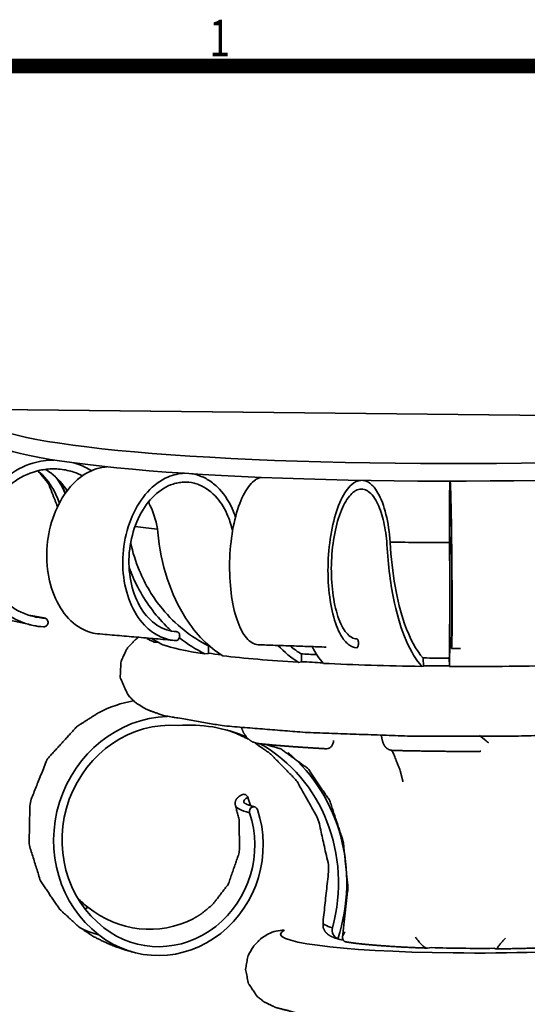
# Model space of a CAD drawing. Units: inches. Extents: x -0.1 to 10.7, y 0 to 8.2.
# Drawn here: x 1 to 1.7, y 6.9 to 8.2 of the extents above; entities that cross this region are included whole.
import ezdxf

# ---------------------------------------------------------------- set-up
doc = ezdxf.new("R2010")
doc.units = ezdxf.units.IN
doc.header["$LTSCALE"] = 0.5
doc.header["$MEASUREMENT"] = 0
doc.layers.add('1Stromberg Product', color=7, linetype='Continuous', lineweight=35)
doc.layers.add('Title Box', color=7, linetype='Continuous')
doc.styles.add('Arch-Dim', font='romans.shx', dxfattribs={"width": 0.75})

msp = doc.modelspace()

# ---------------------------------------------------------------- linework, layer by layer
at = {"layer": '1Stromberg Product'}
msp.add_line((0.2161, 7.7214), (3.0486, 7.6902), dxfattribs=at)
at = {"layer": '1Stromberg Product', "extrusion": (-0.007298, 0.995309, 0.096471)}
for p, q in [((0.9839, 7.7129, 14.0337), (2.3335, 7.698, 14.2892)), ((1.2075, 7.3952, 14.2205), (1.2023, 7.3952, 14.2205)), ((1.2763, 7.3903, 14.3874), (1.2763, 7.3797, 14.3863)), ((1.2763, 7.3797, 14.3863), (1.2711, 7.3794, 14.3886)), ((1.4032, 7.3789, 14.5146), (1.4033, 7.3683, 14.5136)), ((1.4033, 7.3683, 14.5136), (1.3993, 7.3678, 14.5176)), ((1.5695, 7.3628, 14.5828), (1.5674, 7.3622, 14.5881)), ((1.5694, 7.3734, 14.5838), (1.5695, 7.3628, 14.5828)), ((1.605, 7.3628, 14.5853), (1.6049, 7.3734, 14.5863)), ((1.6051, 7.3622, 14.591), (1.605, 7.3628, 14.5853)), ((1.5751, 6.978, 14.3059), (1.5806, 6.9786, 14.2995)), ((1.6683, 6.9769, 14.3235), (1.6655, 6.9777, 14.3156))]:
    msp.add_line(p, q, dxfattribs=at)
at = {"layer": '1Stromberg Product', "extrusion": (0.007298, -0.995309, -0.096471)}
for centre, radius, start, end in [((1.7152, 13.3533, -9.0234), 0.6868, 10.7696, 190.7696), ((1.7152, 13.3533, -8.9993), 0.6868, 10.7696, 180), ((1.7152, 13.3533, -8.904), 0.5741, 142.1276, 147.4246), ((1.7152, 13.3533, -8.904), 0.5741, 95.4715, 103.6776), ((1.7173, 13.3635, -8.7236), 0.4634, 147.7936, 165.7456), ((1.7152, 13.3533, -8.7343), 0.4579, 147.0425, 147.5711), ((1.7152, 13.3533, -8.7236), 0.4579, 143.3278, 147.1645), ((1.7211, 13.3619, -8.7236), 0.4634, 125.2936, 143.2456), ((1.7152, 13.3533, -8.7343), 0.4579, 121.1705, 124.3893), ((1.7152, 13.3533, -8.7236), 0.4579, 119.9742, 124.2756), ((1.7239, 13.359, -8.7236), 0.4634, 102.7936, 120.7456), ((1.7152, 13.3533, -8.7343), 0.4579, 97.0561, 101.6004), ((1.7152, 13.3533, -8.7236), 0.4579, 97.0562, 101.5592), ((1.7255, 13.3552, -8.7236), 0.4634, 80.2936, 98.2456), ((1.7152, 13.3533, -8.4954), 0.3384, 178.5712, 190.7696), ((1.7152, 13.3533, -8.4915), 0.3498, 160.7696, 178.1148), ((1.7152, 13.3533, -8.3423), 0.5617, 188.335, 190.7696), ((1.7152, 13.3533, -8.3293), 0.2313, 160.7696, 181.6371), ((1.7152, 13.3533, -8.3327), 0.5691, 160.7696, 172.7783), ((1.7152, 13.3533, -8.3138), 0.2892, 10.7696, 190.7696), ((1.7152, 13.3533, -8.3138), 0.2236, 160.7696, 167.3892)]:
    msp.add_arc(centre, radius, start, end, dxfattribs=at)
at = {"layer": '1Stromberg Product', "extrusion": (-0.18616, -0.09614, 0.977804)}
for centre, radius, start, end in [((-5.8037, 7.1917, 12.7976), 0.1649, 162.3465, 180), ((-5.7733, 7.316, 12.7976), 0.00603, 81.3326, 180), ((-5.7946, 7.1765, 12.7976), 0.1472, 76.7195, 81.3325)]:
    msp.add_arc(centre, radius, start, end, dxfattribs=at)
at = {"layer": '1Stromberg Product', "extrusion": (0.330027, -0.088671, 0.939798)}
for centre, radius, start, end in [((7.2024, 5.5042, 13.1731), 0.1649, 16.2221, 158.7647), ((7.141, 5.4618, 13.1731), 0.2349, 266.8694, 336.213), ((7.1852, 5.5089, 13.1731), 0.1472, 158.0508, 305.1456), ((7.2665, 5.3935, 13.1731), 0.00603, 305.1457, 125.1455), ((7.1415, 5.2254, 13.1731), 0.0135, 93.0024, 172.4595)]:
    msp.add_arc(centre, radius, start, end, dxfattribs=at)
at = {"layer": '1Stromberg Product', "extrusion": (-0.330027, 0.088671, -0.939798)}
for centre, radius, start, end in [((-7.2024, 5.5042, -13.1731), 0.1528, 21.2353, 169.6536), ((-7.1409, 5.4619, -13.1731), 0.223, 161.7764, 187.698), ((-7.1409, 5.4619, -13.1731), 0.223, 193.6146, 270.026), ((-7.1852, 5.5089, -13.1731), 0.1351, 234.8546, 22.0125)]:
    msp.add_arc(centre, radius, start, end, dxfattribs=at)
at = {"layer": '1Stromberg Product', "extrusion": (0.18616, 0.09614, -0.977804)}
for centre, radius, start, end in [((5.8037, 7.1917, -12.7976), 0.1528, 245.0484, 252.1069), ((5.7946, 7.1765, -12.7976), 0.1351, 180, 245.8256), ((5.5458, 7.2598, -12.7976), 0.0482, 360, 27.4155)]:
    msp.add_arc(centre, radius, start, end, dxfattribs=at)
at = {"layer": '1Stromberg Product', "extrusion": (-0.007298, 0.995309, 0.096471)}
for start, end in [(12.6108, 24.1453), (68.0922, 90.3686)]:
    msp.add_arc((-1.7152, 13.3533, 8.3138), 0.2236, start, end, dxfattribs=at)
at = {"layer": '1Stromberg Product'}
for points, degree, knots in [([(1.0513, 7.4162, 14.487), (1.0416, 7.4168, 14.4912), (1.0322, 7.4188, 14.4955), (1.0142, 7.4255, 14.5039), (1.0057, 7.4301, 14.508), (0.9873, 7.4441, 14.5172), (0.9782, 7.4544, 14.5222), (0.9641, 7.4783, 14.5304), (0.9593, 7.4916, 14.5338), (0.9546, 7.5195, 14.5384), (0.9548, 7.5339, 14.5397), (0.96, 7.5623, 14.5401), (0.9651, 7.5759, 14.5392), (0.9797, 7.6006, 14.5352), (0.9891, 7.6115, 14.5322), (1.0112, 7.6292, 14.5243), (1.0236, 7.6357, 14.5195), (1.0463, 7.6424, 14.5103), (1.0561, 7.6438, 14.5062), (1.0659, 7.6438, 14.502)], 3, [-21.238487, -21.238487, -21.238487, -21.238487, -19.928108, -19.928108, -18.630567, -18.630567, -16.826068, -16.826068, -15.036062, -15.036062, -13.248629, -13.248629, -11.451729, -11.451729, -9.636638, -9.636638, -7.801527, -7.801527, -6.476267, -6.476267, -6.476267, -6.476267]), ([(1.1044, 7.6224, 14.4834), (1.1006, 7.6243, 14.4852), (1.0966, 7.626, 14.4871), (1.0896, 7.6283, 14.4903), (1.0866, 7.6291, 14.4917), (1.0773, 7.6311, 14.4959), (1.0709, 7.6318, 14.4987), (1.0614, 7.6317, 14.5028), (1.0583, 7.6316, 14.5041), (1.0522, 7.6309, 14.5067), (1.0492, 7.6304, 14.508), (1.0342, 7.6272, 14.5141), (1.0227, 7.6222, 14.5186), (1.002, 7.608, 14.5262), (0.993, 7.5989, 14.5293), (0.9784, 7.5777, 14.5336), (0.973, 7.5657, 14.5348), (0.9667, 7.5404, 14.5352), (0.9657, 7.5273, 14.5344), (0.9685, 7.5015, 14.5307), (0.9722, 7.4891, 14.528), (0.9839, 7.4665, 14.5208), (0.9918, 7.4565, 14.5165), (1.0109, 7.4405, 14.5067), (1.022, 7.4347, 14.5014), (1.0399, 7.4296, 14.4932), (1.0461, 7.4285, 14.4904), (1.0523, 7.4281, 14.4877)], 3, [-15.048435, -15.048435, -15.048435, -15.048435, -14.461135, -14.461135, -14.04536, -14.04536, -13.165969, -13.165969, -12.753595, -12.753595, -12.338385, -12.338385, -10.699042, -10.699042, -9.071223, -9.071223, -7.44898, -7.44898, -5.823354, -5.823354, -4.185437, -4.185437, -2.528966, -2.528966, -0.853416, -0.853416, 0, 0, 0, 0]), ([(1.0539, 7.6311, 14.3479), (1.0564, 7.6295, 14.3467), (1.0588, 7.6279, 14.3455), (1.0699, 7.6195, 14.3399), (1.0774, 7.6113, 14.3359), (1.0834, 7.6018, 14.3324)], 3, [-3.602272, -3.602272, -3.602272, -3.602272, -3.207504, -3.207504, -1.74347, -1.74347, -1.74347, -1.74347]), ([(1.1375, 7.6346, 14.6033), (1.1353, 7.6344, 14.6056), (1.1331, 7.6341, 14.6079), (1.1282, 7.6332, 14.6128), (1.1256, 7.6326, 14.6154), (1.1129, 7.6285, 14.6282), (1.1032, 7.6225, 14.6377), (1.0857, 7.6058, 14.6543), (1.078, 7.5954, 14.6612), (1.0657, 7.5711, 14.6718), (1.0611, 7.5575, 14.6752), (1.0558, 7.529, 14.6782), (1.055, 7.5143, 14.6777), (1.0574, 7.4856, 14.6727), (1.0606, 7.4718, 14.6682), (1.0705, 7.4469, 14.6557), (1.0773, 7.4361, 14.6477), (1.0935, 7.4189, 14.6294), (1.1029, 7.4128, 14.6192), (1.1169, 7.4081, 14.6044), (1.1208, 7.4073, 14.6002), (1.1249, 7.4068, 14.5961)], 3, [-14.65671, -14.65671, -14.65671, -14.65671, -14.25631, -14.25631, -13.792262, -13.792262, -11.959927, -11.959927, -10.140032, -10.140032, -8.32611, -8.32611, -6.508541, -6.508541, -4.677604, -4.677604, -2.826375, -2.826375, -0.953862, -0.953862, -0.229892, -0.229892, -0.229892, -0.229892]), ([(1.0927, 7.6399, 14.4901), (1.0946, 7.6393, 14.4892), (1.0964, 7.6387, 14.4884), (1.1014, 7.637, 14.4861), (1.1045, 7.6357, 14.4846), (1.1107, 7.6327, 14.4816), (1.1137, 7.6311, 14.4802), (1.1167, 7.6293, 14.4787)], 3, [-5.24087, -5.24087, -5.24087, -5.24087, -4.980997, -4.980997, -4.522463, -4.522463, -4.054595, -4.054595, -4.054595, -4.054595]), ([(1.0703, 7.5801, 14.1709), (1.058, 7.6115, 14.1987), (1.0436, 7.6292, 14.227)], 1, [0.073826, 0.073826, 1.887816, 3.392075, 3.392075]), ([(1.0727, 7.5849, 14.2407), (1.0706, 7.5913, 14.2413), (1.0679, 7.5975, 14.2419), (1.0591, 7.6131, 14.2436), (1.0521, 7.6218, 14.2445), (1.0437, 7.6292, 14.2453)], 3, [-18.43548, -18.43548, -18.43548, -18.43548, -17.591978, -17.591978, -16.199357, -16.199357, -16.199357, -16.199357]), ([(1.0682, 7.6201, 14.2441), (1.0699, 7.6179, 14.2439), (1.0714, 7.6156, 14.2437), (1.0759, 7.6084, 14.2429), (1.0785, 7.6034, 14.2424), (1.0808, 7.5982, 14.2418)], 3, [-2.125858, -2.125858, -2.125858, -2.125858, -1.778523, -1.778523, -1.067639, -1.067639, -1.067639, -1.067639]), ([(1.2323, 7.3976, 14.6925), (1.225, 7.3979, 14.7001), (1.2178, 7.3996, 14.7077), (1.2041, 7.4057, 14.7223), (1.1977, 7.4101, 14.7293), (1.1837, 7.4235, 14.745), (1.1767, 7.4335, 14.7531), (1.166, 7.4569, 14.7662), (1.1624, 7.47, 14.7711), (1.1588, 7.4979, 14.7774), (1.1588, 7.5123, 14.7786), (1.1628, 7.5408, 14.7771), (1.1666, 7.5546, 14.7743), (1.1776, 7.5798, 14.7652), (1.1848, 7.591, 14.7589), (1.2015, 7.6093, 14.7433), (1.2109, 7.6163, 14.7341), (1.2284, 7.6238, 14.7168), (1.236, 7.6255, 14.7091), (1.2435, 7.6257, 14.7013)], 3, [-21.238487, -21.238487, -21.238487, -21.238487, -19.928108, -19.928108, -18.630567, -18.630567, -16.826068, -16.826068, -15.036062, -15.036062, -13.248629, -13.248629, -11.451729, -11.451729, -9.636638, -9.636638, -7.801527, -7.801527, -6.443328, -6.443328, -6.443328, -6.443328]), ([(1.2537, 7.625, 14.6908), (1.2584, 7.6243, 14.6859), (1.2631, 7.623, 14.681), (1.27, 7.62, 14.6736), (1.2723, 7.6188, 14.671), (1.2794, 7.6147, 14.6634), (1.2839, 7.6113, 14.6584), (1.2963, 7.5994, 14.6446), (1.3033, 7.5893, 14.6365), (1.3103, 7.5738, 14.6279), (1.3118, 7.57, 14.626), (1.3131, 7.566, 14.6242)], 3, [-5.834319, -5.834319, -5.834319, -5.834319, -4.980997, -4.980997, -4.522463, -4.522463, -3.585745, -3.585745, -1.778523, -1.778523, -1.211286, -1.211286, -1.211286, -1.211286]), ([(1.3482, 7.6201, 14.7681), (1.347, 7.6199, 14.7711), (1.3458, 7.6196, 14.7741), (1.3432, 7.6186, 14.7806), (1.3418, 7.6178, 14.7839), (1.3351, 7.6134, 14.8005), (1.3299, 7.6072, 14.813), (1.3207, 7.5901, 14.835), (1.3167, 7.5794, 14.8443), (1.3102, 7.5548, 14.8586), (1.3078, 7.5411, 14.8635), (1.3051, 7.5125, 14.8682), (1.3047, 7.4977, 14.8679), (1.3061, 7.469, 14.8622), (1.3078, 7.4553, 14.8568), (1.3132, 7.4307, 14.8413), (1.3168, 7.4201, 14.8313), (1.3255, 7.4033, 14.8082), (1.3305, 7.3974, 14.7951), (1.3385, 7.3928, 14.7746), (1.3412, 7.392, 14.7678), (1.3439, 7.3918, 14.7609)], 3, [-14.662796, -14.662796, -14.662796, -14.662796, -14.25631, -14.25631, -13.792262, -13.792262, -11.959927, -11.959927, -10.140032, -10.140032, -8.32611, -8.32611, -6.508541, -6.508541, -4.677604, -4.677604, -2.826375, -2.826375, -0.953862, -0.953862, -0.031855, -0.031855, -0.031855, -0.031855]), ([(1.0742, 7.614, 14.1835), (1.0766, 7.6093, 14.1793), (1.0811, 7.5986, 14.1709)], 1, [2.90191345, 2.90191345, 2.90796343, 2.92026306, 2.92026306]), ([(1.3091, 7.5468, 14.6267), (1.3076, 7.5539, 14.6289), (1.3055, 7.5607, 14.6317), (1.299, 7.5765, 14.6398), (1.2939, 7.5849, 14.6457), (1.2808, 7.6003, 14.6606), (1.2724, 7.6065, 14.6699), (1.261, 7.611, 14.682), (1.2588, 7.6117, 14.6844), (1.2517, 7.6134, 14.6918), (1.2468, 7.6139, 14.6969), (1.2396, 7.6135, 14.7043), (1.2373, 7.6132, 14.7067), (1.2327, 7.6124, 14.7114), (1.2303, 7.6118, 14.7137), (1.219, 7.6081, 14.7251), (1.2103, 7.6028, 14.7336), (1.1946, 7.5879, 14.7485), (1.1877, 7.5785, 14.7547), (1.1767, 7.5568, 14.7641), (1.1727, 7.5447, 14.7672), (1.1678, 7.5192, 14.7699), (1.1672, 7.506, 14.7694), (1.1693, 7.4803, 14.7649), (1.1721, 7.468, 14.7609), (1.1811, 7.4457, 14.7497), (1.1871, 7.436, 14.7426), (1.2016, 7.4207, 14.7262), (1.21, 7.4152, 14.7171), (1.2236, 7.4106, 14.7027), (1.2283, 7.4098, 14.6977), (1.2331, 7.4096, 14.6928)], 3, [-18.542849, -18.542849, -18.542849, -18.542849, -17.591978, -17.591978, -16.182031, -16.182031, -14.461135, -14.461135, -14.04536, -14.04536, -13.165969, -13.165969, -12.753595, -12.753595, -12.338385, -12.338385, -10.699042, -10.699042, -9.071223, -9.071223, -7.44898, -7.44898, -5.823354, -5.823354, -4.185437, -4.185437, -2.528966, -2.528966, -0.853416, -0.853416, 0, 0, 0, 0]), ([(1.4786, 7.3876, 14.8135), (1.4747, 7.3877, 14.8233), (1.4708, 7.3893, 14.8331), (1.4636, 7.3951, 14.8519), (1.4601, 7.3993, 14.8608), (1.4526, 7.4123, 14.8807), (1.4489, 7.4222, 14.8908), (1.4432, 7.4453, 14.9071), (1.4412, 7.4583, 14.9132), (1.4391, 7.486, 14.9204), (1.4391, 7.5005, 14.9216), (1.4411, 7.5291, 14.9188), (1.4431, 7.543, 14.9149), (1.4489, 7.5685, 14.9024), (1.4526, 7.5799, 14.8939), (1.4615, 7.5987, 14.8731), (1.4665, 7.6059, 14.8611), (1.4758, 7.6139, 14.8383), (1.4799, 7.6158, 14.828), (1.4841, 7.6161, 14.8176)], 3, [-21.238487, -21.238487, -21.238487, -21.238487, -19.928108, -19.928108, -18.630567, -18.630567, -16.826068, -16.826068, -15.036062, -15.036062, -13.248629, -13.248629, -11.451729, -11.451729, -9.636638, -9.636638, -7.801527, -7.801527, -6.407969, -6.407969, -6.407969, -6.407969]), ([(1.5198, 7.5286, 14.7208), (1.519, 7.5394, 14.7237), (1.5175, 7.5497, 14.7282), (1.5133, 7.5684, 14.7402), (1.5106, 7.5766, 14.7476), (1.5036, 7.5917, 14.7665), (1.4991, 7.5977, 14.7783), (1.4931, 7.6018, 14.7938), (1.4919, 7.6025, 14.7969), (1.4881, 7.604, 14.8064), (1.4855, 7.6044, 14.813), (1.4817, 7.6038, 14.8226), (1.4805, 7.6035, 14.8257), (1.478, 7.6025, 14.8318), (1.4768, 7.6019, 14.8348), (1.4708, 7.5979, 14.8497), (1.4662, 7.5923, 14.8608), (1.4579, 7.577, 14.8805), (1.4543, 7.5674, 14.8888), (1.4485, 7.5454, 14.9016), (1.4464, 7.5332, 14.906), (1.4439, 7.5076, 14.9102), (1.4436, 7.4944, 14.9099), (1.4448, 7.4688, 14.9048), (1.4464, 7.4565, 14.9), (1.4512, 7.4345, 14.8861), (1.4544, 7.425, 14.8772), (1.4622, 7.4099, 14.8565), (1.4667, 7.4047, 14.8448), (1.4739, 7.4005, 14.8263), (1.4764, 7.3998, 14.8199), (1.4789, 7.3997, 14.8135)], 3, [-18.993184, -18.993184, -18.993184, -18.993184, -17.591978, -17.591978, -16.182031, -16.182031, -14.461135, -14.461135, -14.04536, -14.04536, -13.165969, -13.165969, -12.753595, -12.753595, -12.338385, -12.338385, -10.699042, -10.699042, -9.071223, -9.071223, -7.44898, -7.44898, -5.823354, -5.823354, -4.185437, -4.185437, -2.528966, -2.528966, -0.853416, -0.853416, 0, 0, 0, 0]), ([(1.4871, 7.6161, 14.81), (1.4874, 7.6161, 14.8092), (1.4878, 7.616, 14.8083), (1.4909, 7.6154, 14.8002), (1.4938, 7.6142, 14.793), (1.4978, 7.6111, 14.7827), (1.4991, 7.61, 14.7794), (1.5028, 7.6061, 14.7696), (1.5052, 7.6027, 14.7633), (1.5119, 7.5911, 14.7457), (1.5156, 7.5812, 14.7356), (1.5213, 7.5581, 14.7194), (1.5233, 7.5452, 14.7134), (1.5243, 7.5314, 14.7098)], 3, [-6.065882, -6.065882, -6.065882, -6.065882, -5.954622, -5.954622, -4.980997, -4.980997, -4.522463, -4.522463, -3.585745, -3.585745, -1.778523, -1.778523, 0, 0, 0, 0]), ([(1.6053, 7.5309, 14.7207), (1.6052, 7.5449, 14.7245), (1.6052, 7.558, 14.731), (1.6052, 7.5813, 14.7486), (1.6052, 7.5912, 14.7597), (1.6054, 7.6028, 14.7791), (1.6054, 7.6061, 14.7863), (1.6056, 7.61, 14.7972), (1.6056, 7.611, 14.8007), (1.6057, 7.6128, 14.808), (1.6057, 7.6135, 14.8116), (1.6058, 7.6145, 14.8184), (1.6058, 7.6148, 14.8214), (1.6059, 7.615, 14.8244)], 3, [-21.244226, -21.244226, -21.244226, -21.244226, -19.441577, -19.441577, -17.605863, -17.605863, -16.627579, -16.627579, -16.165268, -16.165268, -15.700309, -15.700309, -15.319911, -15.319911, -15.319911, -15.319911]), ([(1.6078, 7.3987, 14.8333), (1.6079, 7.3988, 14.8397), (1.608, 7.3994, 14.846), (1.6081, 7.4017, 14.8583), (1.6082, 7.4034, 14.8641), (1.6083, 7.4103, 14.8824), (1.6084, 7.4175, 14.8939), (1.6085, 7.4358, 14.9134), (1.6085, 7.4468, 14.9212), (1.6085, 7.4711, 14.9322), (1.6084, 7.4842, 14.9353), (1.6082, 7.5109, 14.9362), (1.608, 7.5242, 14.934), (1.6077, 7.5494, 14.9244), (1.6075, 7.5609, 14.9172), (1.6071, 7.5807, 14.8986), (1.6069, 7.5886, 14.8873), (1.6065, 7.5998, 14.8624), (1.6063, 7.6028, 14.8489), (1.606, 7.6034, 14.8284), (1.6059, 7.6029, 14.8216), (1.6057, 7.5996, 14.8019), (1.6056, 7.5949, 14.7894), (1.6054, 7.5813, 14.767), (1.6054, 7.5725, 14.7572), (1.6053, 7.5519, 14.7417), (1.6054, 7.5404, 14.736), (1.6054, 7.5281, 14.7326)], 3, [-18.99054, -18.99054, -18.99054, -18.99054, -18.197891, -18.197891, -17.440746, -17.440746, -15.768671, -15.768671, -14.107164, -14.107164, -12.447687, -12.447687, -10.780788, -10.780788, -9.099855, -9.099855, -7.404231, -7.404231, -5.700481, -5.700481, -4.853791, -4.853791, -3.207504, -3.207504, -1.591436, -1.591436, 0, 0, 0, 0]), ([(1.6061, 7.615, 14.8402), (1.6061, 7.6148, 14.8435), (1.6061, 7.6145, 14.8467), (1.6062, 7.6134, 14.8537), (1.6063, 7.6127, 14.8573), (1.6066, 7.6081, 14.8752), (1.6068, 7.6019, 14.8887), (1.6072, 7.5847, 14.9124), (1.6075, 7.5739, 14.9225), (1.6079, 7.5492, 14.9381), (1.608, 7.5356, 14.9435), (1.6084, 7.5069, 14.9487), (1.6085, 7.4921, 14.9485), (1.6087, 7.4635, 14.9426), (1.6087, 7.4498, 14.9369), (1.6087, 7.4252, 14.9204), (1.6087, 7.4146, 14.9098), (1.6085, 7.3979, 14.885), (1.6084, 7.3921, 14.8709), (1.6081, 7.3875, 14.8487), (1.608, 7.3867, 14.8411), (1.6079, 7.3867, 14.8334)], 3, [-14.665878, -14.665878, -14.665878, -14.665878, -14.25631, -14.25631, -13.792262, -13.792262, -11.959927, -11.959927, -10.140032, -10.140032, -8.32611, -8.32611, -6.508541, -6.508541, -4.677604, -4.677604, -2.826375, -2.826375, -0.953862, -0.953862, 0, 0, 0, 0]), ([(1.1943, 7.5864, 14.5405), (1.1954, 7.5843, 14.5391), (1.1966, 7.5821, 14.5378), (1.2023, 7.5694, 14.5307), (1.2056, 7.5578, 14.5263), (1.2072, 7.5454, 14.5235)], 3, [-1.942601, -1.942601, -1.942601, -1.942601, -1.591436, -1.591436, 0, 0, 0, 0]), ([(1.2072, 7.5454, 14.5235), (1.2092, 7.5234, 14.5195), (1.2135, 7.5021, 14.5132), (1.2264, 7.4622, 14.4963), (1.235, 7.4439, 14.4858), (1.2594, 7.406, 14.4572), (1.2765, 7.3887, 14.438), (1.2957, 7.3768, 14.4172)], 3, [-9.453244, -9.453244, -9.453244, -9.453244, -6.650223, -6.650223, -3.825333, -3.825333, 0, 0, 0, 0]), ([(1.17, 7.5307, 14.4464), (1.1729, 7.5178, 14.444), (1.1768, 7.5054, 14.4411), (1.1898, 7.4741, 14.4326), (1.2005, 7.4563, 14.4263), (1.231, 7.4194, 14.4097), (1.2523, 7.4024, 14.3988), (1.2763, 7.3903, 14.3874)], 3, [-7.981253, -7.981253, -7.981253, -7.981253, -6.312154, -6.312154, -3.62938, -3.62938, 0, 0, 0, 0]), ([(1.5674, 7.3622, 14.5881), (1.5596, 7.3709, 14.6083), (1.5524, 7.3827, 14.6273), (1.5398, 7.412, 14.6613), (1.5344, 7.4291, 14.6762), (1.5248, 7.4727, 14.7039), (1.5213, 7.4999, 14.7149), (1.5198, 7.5286, 14.7208)], 3, [-9.444688, -9.444688, -9.444688, -9.444688, -6.53656, -6.53656, -3.648143, -3.648143, 0, 0, 0, 0]), ([(1.5243, 7.5314, 14.7098), (1.5253, 7.5105, 14.7055), (1.5276, 7.4903, 14.6983), (1.5342, 7.4528, 14.6787), (1.5386, 7.4356, 14.6663), (1.551, 7.4002, 14.6322), (1.5597, 7.3842, 14.6091), (1.5694, 7.3734, 14.5838)], 3, [-8.974935, -8.974935, -8.974935, -8.974935, -6.312154, -6.312154, -3.62938, -3.62938, 0, 0, 0, 0]), ([(1.6049, 7.3734, 14.5863), (1.6051, 7.3816, 14.607), (1.6052, 7.3928, 14.6263), (1.6054, 7.4204, 14.6609), (1.6055, 7.4367, 14.6759), (1.6055, 7.478, 14.7039), (1.6054, 7.5038, 14.7149), (1.6053, 7.5309, 14.7207)], 3, [-8.966705, -8.966705, -8.966705, -8.966705, -6.203372, -6.203372, -3.458099, -3.458099, 0, 0, 0, 0]), ([(1.6054, 7.5281, 14.7326), (1.6056, 7.5061, 14.7278), (1.6056, 7.4849, 14.7199), (1.6057, 7.4454, 14.6979), (1.6057, 7.4274, 14.684), (1.6055, 7.3903, 14.6456), (1.6053, 7.3735, 14.6196), (1.6051, 7.3622, 14.591)], 3, [-9.453244, -9.453244, -9.453244, -9.453244, -6.650223, -6.650223, -3.825333, -3.825333, 0, 0, 0, 0]), ([(1.226, 7.4104, 14.411), (1.2235, 7.4126, 14.4122), (1.2211, 7.4149, 14.4135), (1.2033, 7.4326, 14.4228), (1.1902, 7.4505, 14.4302), (1.1753, 7.4789, 14.4393), (1.1714, 7.4879, 14.4418), (1.168, 7.4971, 14.4442)], 3, [-6.980676, -6.980676, -6.980676, -6.980676, -6.53656, -6.53656, -3.648143, -3.648143, -2.382838, -2.382838, -2.382838, -2.382838]), ([(1.0523, 7.4281, 14.4877), (1.0528, 7.4281, 14.4875), (1.0532, 7.428, 14.4873), (1.054, 7.4278, 14.4869), (1.0544, 7.4276, 14.4867), (1.0553, 7.427, 14.4862), (1.0559, 7.4265, 14.486), (1.0567, 7.4253, 14.4855), (1.057, 7.4246, 14.4853), (1.0574, 7.4232, 14.485), (1.0574, 7.4224, 14.4849), (1.0573, 7.4209, 14.4848), (1.057, 7.4202, 14.4849), (1.0564, 7.4188, 14.485), (1.0559, 7.4182, 14.4852), (1.0548, 7.4171, 14.4856), (1.0541, 7.4167, 14.4858), (1.0531, 7.4164, 14.4862), (1.0527, 7.4163, 14.4864), (1.052, 7.4162, 14.4867), (1.0516, 7.4161, 14.4868), (1.0513, 7.4162, 14.487)], 3, [-0.7918311, -0.7918311, -0.7918311, -0.7918311, -0.7326432, -0.7326432, -0.6752079, -0.6752079, -0.5799287, -0.5799287, -0.4852337, -0.4852337, -0.3903583, -0.3903583, -0.2945017, -0.2945017, -0.1972665, -0.1972665, -0.0988912, -0.0988912, -0.0482191, -0.0482191, 0, 0, 0, 0]), ([(2.014, 7.2849, 14.4255), (1.9704, 7.2803, 14.4683), (1.8406, 7.2715, 14.5483), (1.695, 7.2671, 14.5825), (1.5467, 7.2673, 14.5693), (1.4097, 7.2721, 14.5103), (1.2966, 7.2812, 14.4104), (1.2148, 7.2953, 14.2742), (1.1918, 7.3035, 14.2176), (1.1771, 7.3125, 14.1829), (1.1663, 7.3233, 14.161), (1.1559, 7.3468, 14.1352), (1.1568, 7.3687, 14.1164), (1.1647, 7.3861, 14.0972), (1.1766, 7.3987, 14.0726), (1.1803, 7.4015, 14.0643)], 1, [0.523599, 0.523599, 0.6555, 0.986521, 1.311212, 1.634472, 1.958227, 2.285235, 2.626905, 2.755577, 2.832573, 2.881025, 2.937671, 2.978748, 3.02098, 3.075186, 3.093616, 3.093616]), ([(1.2331, 7.4096, 14.6928), (1.2334, 7.4096, 14.6925), (1.2338, 7.4095, 14.6921), (1.2344, 7.4093, 14.6915), (1.2347, 7.4091, 14.6911), (1.2354, 7.4085, 14.6903), (1.2358, 7.408, 14.6899), (1.2364, 7.4069, 14.6891), (1.2367, 7.4062, 14.6888), (1.2369, 7.4048, 14.6884), (1.237, 7.404, 14.6883), (1.2369, 7.4025, 14.6883), (1.2367, 7.4018, 14.6884), (1.2362, 7.4004, 14.6888), (1.2358, 7.3997, 14.6891), (1.235, 7.3987, 14.6899), (1.2345, 7.3982, 14.6904), (1.2337, 7.3978, 14.6912), (1.2334, 7.3977, 14.6914), (1.2328, 7.3976, 14.692), (1.2326, 7.3976, 14.6923), (1.2323, 7.3976, 14.6925)], 3, [-0.7918311, -0.7918311, -0.7918311, -0.7918311, -0.7326432, -0.7326432, -0.6752079, -0.6752079, -0.5799287, -0.5799287, -0.4852337, -0.4852337, -0.3903583, -0.3903583, -0.2945017, -0.2945017, -0.1972665, -0.1972665, -0.0988912, -0.0988912, -0.0482191, -0.0482191, 0, 0, 0, 0]), ([(1.4789, 7.3997, 14.8135), (1.4791, 7.3997, 14.8131), (1.4793, 7.3996, 14.8127), (1.4796, 7.3994, 14.8118), (1.4798, 7.3992, 14.8114), (1.4802, 7.3987, 14.8104), (1.4804, 7.3982, 14.8098), (1.4807, 7.3971, 14.8089), (1.4808, 7.3964, 14.8085), (1.481, 7.395, 14.808), (1.481, 7.3942, 14.8079), (1.481, 7.3927, 14.8079), (1.4809, 7.3919, 14.8081), (1.4806, 7.3905, 14.8086), (1.4804, 7.3899, 14.809), (1.48, 7.3888, 14.8101), (1.4797, 7.3884, 14.8107), (1.4793, 7.3879, 14.8117), (1.4791, 7.3878, 14.8121), (1.4788, 7.3877, 14.8128), (1.4787, 7.3876, 14.8132), (1.4786, 7.3876, 14.8135)], 3, [-0.7918311, -0.7918311, -0.7918311, -0.7918311, -0.7326432, -0.7326432, -0.6752079, -0.6752079, -0.5799287, -0.5799287, -0.4852337, -0.4852337, -0.3903583, -0.3903583, -0.2945017, -0.2945017, -0.1972665, -0.1972665, -0.0988912, -0.0988912, -0.0482191, -0.0482191, 0, 0, 0, 0]), ([(1.6079, 7.3867, 14.8334), (1.6079, 7.3867, 14.8331), (1.6079, 7.3867, 14.8328), (1.6079, 7.3868, 14.8321), (1.6079, 7.3869, 14.8318), (1.6079, 7.3872, 14.8309), (1.6079, 7.3875, 14.8303), (1.6079, 7.3883, 14.8291), (1.6078, 7.3888, 14.8286), (1.6078, 7.3901, 14.8278), (1.6078, 7.3909, 14.8275), (1.6078, 7.3924, 14.8272), (1.6078, 7.3932, 14.8272), (1.6078, 7.3947, 14.8275), (1.6078, 7.3954, 14.8278), (1.6078, 7.3967, 14.8287), (1.6078, 7.3972, 14.8293), (1.6078, 7.3981, 14.8306), (1.6078, 7.3984, 14.8313), (1.6078, 7.3987, 14.8325), (1.6078, 7.3987, 14.8329), (1.6078, 7.3987, 14.8333)], 3, [-0.7919113, -0.7919113, -0.7919113, -0.7919113, -0.7524329, -0.7524329, -0.7112974, -0.7112974, -0.6307253, -0.6307253, -0.5347256, -0.5347256, -0.4392689, -0.4392689, -0.343654, -0.343654, -0.2471135, -0.2471135, -0.1492546, -0.1492546, -0.0503546, -0.0503546, 0, 0, 0, 0]), ([(1.127, 7.2995, 14.0203), (1.0968, 7.2803, 14.0492), (1.0563, 7.2359, 14.0784), (1.0326, 7.1766, 14.0984), (1.0315, 7.1194, 14.1139), (1.0469, 7.0699, 14.129), (1.0732, 7.0309, 14.1469), (1.0993, 7.007, 14.166)], 1, [3.1415927, 3.1415927, 3.204394, 3.2671953, 3.3102131, 3.343345, 3.3758946, 3.4143175, 3.4555994, 3.4555994]), ([(1.3305, 7.2632, 14.1776), (1.3136, 7.2711, 14.2012), (1.3038, 7.2747, 14.2277), (1.301, 7.2755, 14.2465)], 1, [3.5043353, 3.5043353, 3.5585815, 3.620506, 3.6651914, 3.6651914]), ([(1.3439, 7.257, 14.3958), (1.3361, 7.2593, 14.4001), (1.3295, 7.2641, 14.4044), (1.3241, 7.2716, 14.4086), (1.3213, 7.2786, 14.4112)], 1, [0, 0, 0.384634, 0.768617, 1.189837, 1.517976, 1.517976]), ([(1.5274, 7.2476, 14.5039), (1.523, 7.2485, 14.5054), (1.5194, 7.2506, 14.5073), (1.5167, 7.2535, 14.5097), (1.5149, 7.2569, 14.513), (1.5132, 7.2623, 14.5185), (1.5122, 7.268, 14.5228)], 1, [0, 0, 0.193573, 0.383021, 0.576926, 0.788994, 1.112962, 1.413084, 1.413084]), ([(1.6462, 7.2681, 14.5261), (1.6581, 7.2582, 14.5275), (1.6581, 7.2582, 14.5275), (1.6581, 7.2582, 14.5275), (1.6581, 7.2582, 14.5275), (1.6581, 7.2582, 14.5275)], 3, [-0.001607386, -0.001607386, -0.001607386, -0.001607386, 0, 0, 0.001607386, 0.001607386, 0.001607386, 0.001607386]), ([(1.4326, 7.0136, 14.0879), (1.4407, 7.0881, 14.103), (1.4261, 7.154, 14.117), (1.3963, 7.2067, 14.1328), (1.3604, 7.2434, 14.153), (1.3398, 7.2578, 14.1685)], 1, [3.3009844, 3.3009844, 3.3350219, 3.3665722, 3.4023037, 3.4481347, 3.4834427, 3.4834427]), ([(1.4592, 6.9938, 14.2245), (1.4666, 7.0605, 14.2217), (1.4602, 7.1236, 14.2352), (1.4417, 7.179, 14.2631), (1.4124, 7.2226, 14.3038), (1.3752, 7.2496, 14.3544), (1.3537, 7.256, 14.3835)], 1, [0, 0, 2.783713, 5.47733, 8.160394, 10.917448, 13.754025, 15.277626, 15.277626]), ([(1.4378, 7.2499, 14.4727), (1.4389, 7.2499, 14.4736), (1.4399, 7.2502, 14.4744), (1.442, 7.2512, 14.4762), (1.4431, 7.252, 14.4771), (1.4448, 7.2541, 14.4786), (1.4456, 7.2554, 14.4792), (1.4463, 7.2575, 14.4798), (1.4466, 7.2582, 14.48), (1.4468, 7.2594, 14.4802), (1.4468, 7.2598, 14.4802), (1.4469, 7.2605, 14.4803), (1.447, 7.2609, 14.4803), (1.447, 7.2613, 14.4803), (1.447, 7.2613, 14.4803), (1.447, 7.2613, 14.4803)], 3, [0.0251301, 0.0251301, 0.0251301, 0.0251301, 0.1952257, 0.1952257, 0.3905211, 0.3905211, 0.585924, 0.585924, 0.6825321, 0.6825321, 0.7310817, 0.7310817, 0.7770547, 0.7770547, 0.7786619, 0.7786619, 0.7786619, 0.7786619]), ([(1.5416, 7.205, 14.365), (1.538, 7.2199, 14.386), (1.528, 7.245, 14.4489), (1.5253, 7.248, 14.4834)], 1, [10.24682, 10.24682, 11.321807, 14.160214, 15.600439, 15.600439]), ([(1.3242, 7.1768, 14.1344), (1.3243, 7.1767, 14.1423), (1.3258, 7.1756, 14.1629), (1.3288, 7.174, 14.1833), (1.3334, 7.1723, 14.2034), (1.3393, 7.1706, 14.2232)], 1, [3.3997782, 3.3997782, 3.4230072, 3.4835533, 3.5440993, 3.6046454, 3.6651914, 3.6651914]), ([(1.2555, 7.018, 14.0171), (1.2658, 7.0241, 14.0378), (1.2821, 7.0375, 14.0587), (1.3035, 7.0654, 14.0796), (1.3188, 7.11, 14.0987), (1.3179, 7.1545, 14.1146), (1.313, 7.1724, 14.1216)], 1, [3.1415927, 3.1415927, 3.1857662, 3.2299398, 3.2741134, 3.3142925, 3.3477122, 3.3624605, 3.3624605]), ([(1.0992, 7.0071, 14.1643), (1.1191, 6.9939, 14.1843), (1.1353, 6.9857, 14.2041), (1.1493, 6.98, 14.2239), (1.1619, 6.9757, 14.2433), (1.1738, 6.9723, 14.2626)], 1, [3.4526024, 3.4526024, 3.4949477, 3.5375086, 3.5800695, 3.6226305, 3.6651914, 3.6651914]), ([(1.4627, 7.0002, 14.2304), (1.4627, 7.0002, 14.2304), (1.4627, 7.0002, 14.2304), (1.4617, 6.9991, 14.2295), (1.4609, 6.9979, 14.2285), (1.4597, 6.9956, 14.2263), (1.4593, 6.9944, 14.2252), (1.4589, 6.9922, 14.2228), (1.459, 6.991, 14.2215), (1.4597, 6.9891, 14.2193), (1.4602, 6.9884, 14.2183), (1.4609, 6.9878, 14.2174)], 3, [-0.0013533, -0.0013533, -0.0013533, -0.0013533, 0, 0, 0.2135824, 0.2135824, 0.418712, 0.418712, 0.6285995, 0.6285995, 0.7930416, 0.7930416, 0.7930416, 0.7930416]), ([(1.9705, 6.9053, 14.1422), (1.948, 6.897, 14.1883), (1.8981, 6.8879, 14.2661), (1.8187, 6.8805, 14.3338), (1.7287, 6.8763, 14.3693), (1.6336, 6.8751, 14.3746), (1.5416, 6.8769, 14.3498), (1.4612, 6.8816, 14.2971), (1.3981, 6.8893, 14.2191), (1.3683, 6.8968, 14.1615), (1.352, 6.9047, 14.1301), (1.3428, 6.9119, 14.1164), (1.3307, 6.9298, 14.0995), (1.3269, 6.9492, 14.0881), (1.3299, 6.9667, 14.078), (1.3376, 6.9805, 14.0668), (1.3475, 6.9906, 14.0527), (1.358, 6.9972, 14.0346)], 1, [0, 0, 0.166723, 0.477548, 0.833174, 1.163593, 1.489325, 1.814566, 2.142531, 2.482248, 2.696758, 2.807966, 2.856141, 2.914923, 2.954398, 2.989567, 3.028485, 3.077856, 3.141593, 3.141593]), ([(1.464, 6.9863, 14.2137), (1.464, 6.9863, 14.2137), (1.4639, 6.9863, 14.2138), (1.4633, 6.9864, 14.2145), (1.4628, 6.9866, 14.2151), (1.4619, 6.9871, 14.2163), (1.4614, 6.9874, 14.2169), (1.4609, 6.9878, 14.2174)], 3, [-0.6673757, -0.6673757, -0.6673757, -0.6673757, -0.6602821, -0.6602821, -0.5613866, -0.5613866, -0.4659873, -0.4659873, -0.4659873, -0.4659873]), ([(1.5705, 6.9795, 14.3114), (1.5698, 6.9801, 14.3123), (1.5689, 6.9809, 14.313), (1.567, 6.9828, 14.3142), (1.5659, 6.984, 14.3145), (1.5637, 6.9865, 14.3147), (1.5626, 6.9878, 14.3146), (1.5605, 6.9903, 14.3139), (1.5595, 6.9916, 14.3133), (1.5586, 6.9929, 14.3126), (1.5586, 6.9929, 14.3126), (1.5586, 6.9929, 14.3126)], 3, [0, 0, 0, 0, 0.163161, 0.163161, 0.3714135, 0.3714135, 0.5749451, 0.5749451, 0.7868637, 0.7868637, 0.7882064, 0.7882064, 0.7882064, 0.7882064]), ([(1.6706, 6.9784, 14.3304), (1.671, 6.979, 14.3315), (1.6715, 6.9797, 14.3324), (1.6729, 6.9817, 14.3342), (1.6739, 6.9829, 14.335), (1.6759, 6.9853, 14.336), (1.677, 6.9865, 14.3362), (1.6792, 6.989, 14.3364), (1.6804, 6.9903, 14.3362), (1.6815, 6.9915, 14.3359), (1.6816, 6.9915, 14.3359), (1.6816, 6.9916, 14.3359)], 3, [0, 0, 0, 0, 0.163161, 0.163161, 0.3714135, 0.3714135, 0.5749451, 0.5749451, 0.7868637, 0.7868637, 0.7882064, 0.7882064, 0.7882064, 0.7882064]), ([(1.5705, 6.9795, 14.3114), (1.5709, 6.9791, 14.3109), (1.5714, 6.9788, 14.3103), (1.5724, 6.9783, 14.3091), (1.5729, 6.9781, 14.3085), (1.574, 6.9779, 14.3071), (1.5746, 6.9779, 14.3065), (1.5751, 6.978, 14.3059)], 3, [0.4659873, 0.4659873, 0.4659873, 0.4659873, 0.5613866, 0.5613866, 0.6602821, 0.6602821, 0.7591775, 0.7591775, 0.7591775, 0.7591775]), ([(1.6706, 6.9784, 14.3304), (1.6704, 6.978, 14.3297), (1.6701, 6.9777, 14.3289), (1.6697, 6.9772, 14.3275), (1.6694, 6.977, 14.3267), (1.6688, 6.9769, 14.3251), (1.6685, 6.9769, 14.3243), (1.6683, 6.9769, 14.3235)], 3, [0.4659873, 0.4659873, 0.4659873, 0.4659873, 0.5613866, 0.5613866, 0.6602821, 0.6602821, 0.7591775, 0.7591775, 0.7591775, 0.7591775])]:
    msp.add_open_spline(points, degree=degree, knots=knots, dxfattribs=at)
for points, degree in [([(1.0413, 7.4173, 14.4914), (0.9723, 7.4324, 14.3645)], 1), ([(1.0322, 7.4318, 14.4473), (1.0528, 7.4281, 14.4874)], 1), ([(1.2307, 7.3977, 14.6943), (1.1249, 7.4068, 14.5961)], 1), ([(1.2301, 7.4098, 14.6902), (1.2332, 7.4096, 14.6927)], 1), ([(1.2711, 7.3794, 14.3886), (1.2589, 7.3855, 14.3944), (1.2474, 7.3929, 14.4001), (1.2366, 7.4014, 14.4056)], 3), ([(1.2023, 7.3952, 14.2205), (1.1988, 7.3969, 14.2208), (1.1955, 7.3987, 14.221), (1.1922, 7.4005, 14.2212)], 3), ([(1.1993, 7.4, 14.2634), (1.2041, 7.397, 14.2611), (1.209, 7.3943, 14.2587), (1.214, 7.3918, 14.2563)], 3), ([(1.4369, 7.3886, 14.8004), (1.3439, 7.3918, 14.7609)], 1), ([(1.3993, 7.3678, 14.5176), (1.3893, 7.374, 14.5285), (1.3799, 7.3817, 14.5389), (1.3711, 7.3907, 14.5488)], 3), ([(1.3877, 7.3901, 14.5316), (1.3927, 7.386, 14.5261), (1.3979, 7.3822, 14.5204), (1.4032, 7.3789, 14.5146)], 3), ([(1.4177, 7.3892, 14.5751), (1.4224, 7.3801, 14.5624), (1.4276, 7.3725, 14.5489), (1.433, 7.3664, 14.5347)], 3), ([(1.6202, 7.3867, 14.8344), (1.6079, 7.3867, 14.8334)], 1), ([(1.3439, 7.257, 14.3958), (1.3606, 7.2553, 14.4133), (1.3783, 7.2538, 14.4299), (1.3968, 7.2524, 14.4455), (1.4162, 7.2511, 14.4601), (1.4363, 7.2499, 14.4735)], 1), ([(1.4378, 7.2499, 14.4727), (1.4363, 7.2499, 14.4735)], 1), ([(1.5274, 7.2476, 14.5039), (1.5505, 7.2471, 14.511), (1.5741, 7.2467, 14.5169), (1.5979, 7.2464, 14.5213), (1.6219, 7.2463, 14.5244), (1.6461, 7.2463, 14.5262)], 1), ([(1.648, 7.2465, 14.5255), (1.6461, 7.2463, 14.5262)], 1), ([(1.3218, 7.1871, 14.0463), (1.3186, 7.1853, 14.0613), (1.316, 7.1831, 14.0763), (1.3138, 7.1803, 14.0914), (1.3125, 7.1766, 14.1065), (1.313, 7.1724, 14.1216)], 1), ([(1.4326, 7.0135, 14.0892), (1.4327, 7.0058, 14.0998), (1.4356, 7.0001, 14.1103), (1.4391, 6.9967, 14.1208), (1.4424, 6.9945, 14.1313), (1.4457, 6.9929, 14.1416)], 1), ([(1.464, 6.9863, 14.2137), (1.4811, 6.984, 14.2375), (1.501, 6.9821, 14.2591), (1.5234, 6.9804, 14.278), (1.5479, 6.979, 14.294), (1.5743, 6.9779, 14.3069)], 1), ([(1.6687, 6.9769, 14.3247), (1.6979, 6.9773, 14.3223), (1.7267, 6.9781, 14.3162), (1.7544, 6.9793, 14.3066), (1.7808, 6.9807, 14.2937), (1.8053, 6.9825, 14.2776)], 1)]:
    msp.add_open_spline(points, degree=degree, dxfattribs=at)
at = {"layer": 'Title Box', "const_width": 0.02}
msp.add_lwpolyline([(-0.0348, 8.1815), (-0.0348, 0.0565), (10.591, 0.0565), (10.591, 8.1815)], close=True, dxfattribs=at)

# ---------------------------------------------------------------- texts
at = {"layer": 'Title Box', "style": 'Arch-Dim', "width": 0.75}
msp.add_text('1', height=0.05, dxfattribs=at).set_placement((1.2773, 8.1945))

doc.saveas('drawing.dxf')
